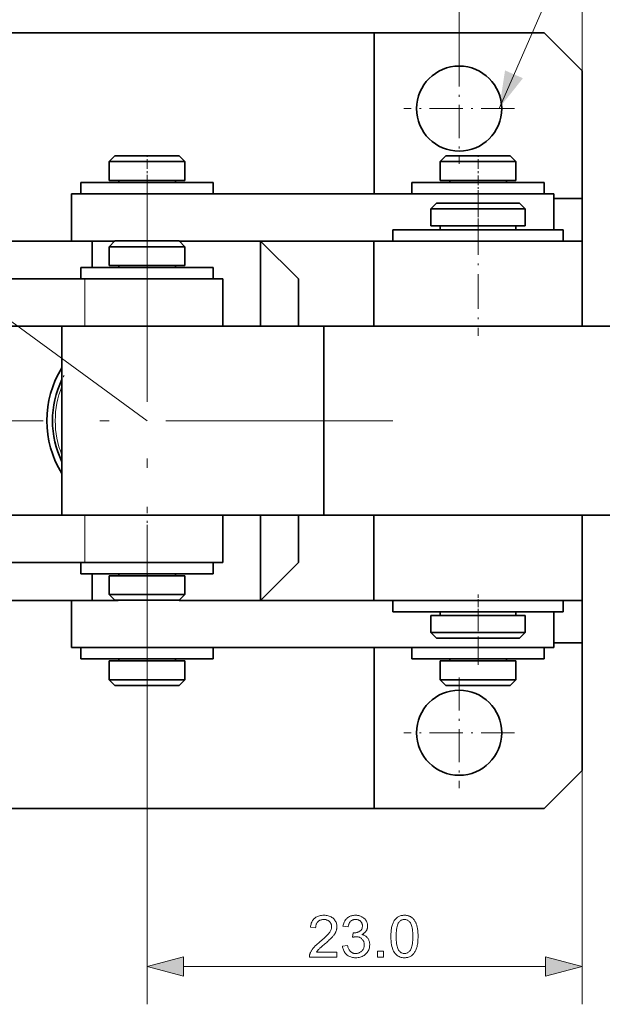
# Model space of a CAD drawing. Extents: x 8 to 406, y 8 to 280.
# Drawn here: x 145 to 176, y 192 to 244 of the extents above; entities that cross this region are included whole.
import ezdxf

# ---------------------------------------------------------------- set-up
doc = ezdxf.new("R2010")
doc.units = 0
doc.linetypes.add('DASHDOT', pattern=[18.5, 12, -3, 0.5, -3])
doc.linetypes.add('DASHED', pattern=[15, 12, -3])

msp = doc.modelspace()

# ---------------------------------------------------------------- linework, layer by layer
at = {"color": 7, "lineweight": 13}
for p, q in [((175.069, 241.286), (175.069, 262.176)), ((152.069, 222.786), (125.425, 242.258))]:
    msp.add_line(p, q, dxfattribs=at)
at = {"color": 7, "lineweight": 13, "ltscale": 0.282426}
msp.add_line((168.569, 242.211), (168.569, 253.509), dxfattribs=at)
at = {"color": 7, "lineweight": 35}
for p, q in [((140.869, 243.286), (164.069, 243.286)), ((163.268, 202.286), (139.319, 202.286))]:
    msp.add_line(p, q, dxfattribs=at)
at = {"color": 7, "lineweight": 35, "ltscale": 0.225}
for p, q in [((173.069, 243.286), (164.069, 243.286)), ((173.069, 202.286), (164.069, 202.286))]:
    msp.add_line(p, q, dxfattribs=at)
at = {"color": 7, "lineweight": 35, "ltscale": 0.212501}
msp.add_line((164.069, 234.786), (164.069, 243.286), dxfattribs=at)
at = {"color": 7, "lineweight": 35, "ltscale": 0.070711}
for p, q in [((175.069, 241.286), (173.069, 243.286)), ((158.069, 232.286), (160.069, 230.286)), ((158.069, 213.286), (160.069, 215.286)), ((173.069, 202.286), (175.069, 204.286))]:
    msp.add_line(p, q, dxfattribs=at)
at = {"color": 7, "linetype": 'DASHDOT', "lineweight": 13, "ltscale": 0.14625}
for p, q in [((168.569, 242.211), (168.569, 236.361)), ((171.494, 239.286), (165.644, 239.286)), ((168.569, 209.211), (168.569, 203.361)), ((171.494, 206.286), (165.644, 206.286))]:
    msp.add_line(p, q, dxfattribs=at)
at = {"color": 7, "lineweight": 35, "ltscale": 0.16875}
for p, q in [((175.069, 234.536), (175.069, 241.286)), ((175.069, 227.786), (175.069, 234.536)), ((175.069, 217.786), (175.069, 211.036)), ((175.069, 204.286), (175.069, 211.036))]:
    msp.add_line(p, q, dxfattribs=at)
at = {"color": 7, "linetype": 'DASHDOT', "lineweight": 13, "ltscale": 0.042}
for p, q in [((152.069, 235.246), (152.069, 236.926)), ((169.569, 235.246), (169.569, 236.926))]:
    msp.add_line(p, q, dxfattribs=at)
at = {"color": 7, "lineweight": 35, "ltscale": 0.010606}
for p, q in [((150.368, 236.786), (150.069, 236.486)), ((167.868, 236.786), (167.569, 236.486)), ((167.368, 234.286), (167.068, 233.986)), ((150.369, 232.287), (150.069, 231.987)), ((153.769, 232.287), (154.069, 231.987)), ((167.368, 211.286), (167.068, 211.586)), ((150.368, 208.786), (150.069, 209.086)), ((167.868, 208.786), (167.569, 209.086))]:
    msp.add_line(p, q, dxfattribs=at)
at = {"color": 7, "lineweight": 35, "ltscale": 0.02393}
for p, q in [((151.026, 236.486), (150.069, 236.486)), ((168.526, 236.486), (167.569, 236.486)), ((151.026, 235.486), (150.069, 235.486)), ((168.526, 235.486), (167.569, 235.486)), ((151.026, 234.786), (150.069, 234.786)), ((168.526, 234.786), (167.569, 234.786)), ((151.026, 210.086), (150.069, 210.086)), ((168.526, 210.086), (167.569, 210.086)), ((151.026, 209.086), (150.069, 209.086)), ((168.526, 209.086), (167.569, 209.086))]:
    msp.add_line(p, q, dxfattribs=at)
at = {"color": 7, "lineweight": 35, "ltscale": 0.025}
for p, q in [((150.069, 235.486), (150.069, 236.486)), ((154.069, 235.486), (154.069, 236.486)), ((167.569, 235.486), (167.569, 236.486)), ((171.569, 235.486), (171.569, 236.486)), ((150.069, 231.987), (150.069, 230.987)), ((154.069, 231.987), (154.069, 230.987)), ((150.069, 214.587), (150.069, 213.587)), ((154.069, 214.587), (154.069, 213.587)), ((150.069, 209.086), (150.069, 210.086)), ((154.069, 209.086), (154.069, 210.086)), ((167.569, 209.086), (167.569, 210.086)), ((171.569, 209.086), (171.569, 210.086))]:
    msp.add_line(p, q, dxfattribs=at)
at = {"color": 7, "lineweight": 35, "ltscale": 0.020341}
for p, q in [((151.182, 236.786), (150.368, 236.786)), ((168.682, 236.786), (167.868, 236.786)), ((151.182, 208.786), (150.368, 208.786)), ((168.682, 208.786), (167.868, 208.786))]:
    msp.add_line(p, q, dxfattribs=at)
at = {"color": 7, "lineweight": 35, "ltscale": 0.07607}
for p, q in [((154.069, 236.486), (151.026, 236.486)), ((171.569, 236.486), (168.526, 236.486)), ((154.069, 235.486), (151.026, 235.486)), ((171.569, 235.486), (168.526, 235.486)), ((154.069, 234.786), (151.026, 234.786)), ((171.569, 234.786), (168.526, 234.786)), ((154.069, 210.086), (151.026, 210.086)), ((171.569, 210.086), (168.526, 210.086)), ((154.069, 209.086), (151.026, 209.086)), ((171.569, 209.086), (168.526, 209.086))]:
    msp.add_line(p, q, dxfattribs=at)
at = {"color": 7, "lineweight": 35, "ltscale": 0.064659}
for p, q in [((153.769, 236.786), (151.182, 236.786)), ((171.269, 236.786), (168.682, 236.786)), ((153.769, 208.786), (151.182, 208.786)), ((171.269, 208.786), (168.682, 208.786))]:
    msp.add_line(p, q, dxfattribs=at)
at = {"color": 7, "lineweight": 35, "ltscale": 0.010607}
for p, q in [((153.769, 236.786), (154.069, 236.486)), ((171.269, 236.786), (171.569, 236.486)), ((171.768, 234.286), (172.068, 233.986)), ((150.369, 213.287), (150.069, 213.587)), ((153.769, 213.287), (154.069, 213.587)), ((171.768, 211.286), (172.068, 211.586)), ((153.769, 208.786), (154.069, 209.086)), ((171.269, 208.786), (171.569, 209.086))]:
    msp.add_line(p, q, dxfattribs=at)
at = {"color": 7, "lineweight": 35, "ltscale": 0.0875}
for p, q in [((152.069, 235.386), (148.569, 235.386)), ((155.569, 235.386), (152.069, 235.386)), ((169.569, 235.386), (166.069, 235.386)), ((173.069, 235.386), (169.569, 235.386)), ((152.069, 234.786), (148.569, 234.786)), ((155.569, 234.786), (152.069, 234.786)), ((169.569, 234.786), (166.069, 234.786)), ((173.069, 234.786), (169.569, 234.786)), ((152.069, 230.887), (148.569, 230.887)), ((155.569, 230.887), (152.069, 230.887)), ((152.069, 230.287), (148.569, 230.287)), ((155.569, 230.287), (152.069, 230.287)), ((152.069, 214.687), (148.569, 214.687)), ((155.569, 214.687), (152.069, 214.687)), ((152.069, 210.786), (148.569, 210.786)), ((155.569, 210.786), (152.069, 210.786)), ((169.569, 210.786), (166.069, 210.786)), ((173.069, 210.786), (169.569, 210.786)), ((152.069, 210.186), (148.569, 210.186)), ((155.569, 210.186), (152.069, 210.186)), ((169.569, 210.186), (166.069, 210.186)), ((173.069, 210.186), (169.569, 210.186))]:
    msp.add_line(p, q, dxfattribs=at)
at = {"color": 7, "lineweight": 35, "ltscale": 0.015}
for p, q in [((148.569, 234.786), (148.569, 235.386)), ((155.569, 234.786), (155.569, 235.386)), ((166.069, 234.786), (166.069, 235.386)), ((173.069, 234.786), (173.069, 235.386)), ((165.068, 232.886), (165.068, 232.286)), ((174.068, 232.886), (174.068, 232.286)), ((174.069, 232.886), (174.069, 232.286)), ((148.569, 230.287), (148.569, 230.887)), ((155.569, 230.287), (155.569, 230.887)), ((148.569, 214.687), (148.569, 215.287)), ((155.569, 214.687), (155.569, 215.287)), ((165.068, 213.286), (165.068, 212.686)), ((174.068, 213.286), (174.068, 212.686)), ((174.069, 213.286), (174.069, 212.686)), ((148.569, 210.186), (148.569, 210.786)), ((155.569, 210.186), (155.569, 210.786)), ((166.069, 210.186), (166.069, 210.786)), ((173.069, 210.186), (173.069, 210.786))]:
    msp.add_line(p, q, dxfattribs=at)
at = {"color": 7, "lineweight": 35, "ltscale": 0.0025}
for p, q in [((150.569, 235.386), (150.569, 235.486)), ((153.569, 235.386), (153.569, 235.486)), ((168.069, 235.386), (168.069, 235.486)), ((171.069, 235.386), (171.069, 235.486)), ((150.569, 230.987), (150.569, 230.887)), ((153.569, 230.987), (153.569, 230.887)), ((150.569, 214.687), (150.569, 214.587)), ((153.569, 214.687), (153.569, 214.587)), ((150.569, 210.086), (150.569, 210.186)), ((153.569, 210.086), (153.569, 210.186)), ((168.069, 210.086), (168.069, 210.186)), ((171.069, 210.086), (171.069, 210.186))]:
    msp.add_line(p, q, dxfattribs=at)
at = {"color": 7, "linetype": 'DASHDOT', "lineweight": 13}
for p, q in [((152.069, 235.786), (152.069, 209.786)), ((165.069, 222.786), (139.069, 222.786))]:
    msp.add_line(p, q, dxfattribs=at)
at = {"color": 7, "linetype": 'DASHDOT', "lineweight": 13, "ltscale": 0.018}
for p, q in [((152.069, 234.726), (152.069, 235.446)), ((169.569, 234.726), (169.569, 235.446))]:
    msp.add_line(p, q, dxfattribs=at)
at = {"color": 7, "linetype": 'DASHDOT', "lineweight": 13, "ltscale": 0.057}
msp.add_line((169.568, 232.696), (169.569, 234.976), dxfattribs=at)
at = {"color": 7, "lineweight": 35, "ltscale": 0.100002}
for p, q in [((152.069, 234.786), (148.069, 234.786)), ((152.069, 210.786), (148.069, 210.786))]:
    msp.add_line(p, q, dxfattribs=at)
at = {"color": 7, "lineweight": 35, "ltscale": 0.0625}
for p, q in [((148.069, 232.286), (148.069, 234.786)), ((156.069, 230.287), (156.069, 227.787)), ((156.069, 217.787), (156.069, 215.287)), ((148.069, 210.786), (148.069, 213.286))]:
    msp.add_line(p, q, dxfattribs=at)
at = {"color": 7, "lineweight": 35, "ltscale": 0.005625}
for p, q in [((149.704, 234.786), (149.479, 234.786)), ((154.658, 234.786), (154.433, 234.786)), ((167.204, 234.786), (166.979, 234.786)), ((172.158, 234.786), (171.933, 234.786)), ((149.705, 230.287), (149.48, 230.287)), ((154.658, 230.287), (154.433, 230.287)), ((149.705, 214.687), (149.48, 214.687)), ((154.658, 214.687), (154.433, 214.687)), ((149.704, 210.186), (149.479, 210.186)), ((154.658, 210.186), (154.433, 210.186)), ((167.204, 210.186), (166.979, 210.186)), ((172.158, 210.186), (171.933, 210.186))]:
    msp.add_line(p, q, dxfattribs=at)
at = {"color": 7, "lineweight": 13, "ltscale": 0.0625}
for p, q in [((152.069, 232.286), (152.069, 234.786)), ((148.773, 230.287), (148.773, 227.787)), ((148.773, 217.787), (148.773, 215.287)), ((152.069, 210.786), (152.069, 213.286))]:
    msp.add_line(p, q, dxfattribs=at)
at = {"color": 7, "lineweight": 35, "ltscale": 0.4375}
for p, q in [((169.569, 234.786), (152.069, 234.786)), ((169.569, 210.786), (152.069, 210.786))]:
    msp.add_line(p, q, dxfattribs=at)
at = {"color": 7, "lineweight": 35, "ltscale": 0.044593}
for p, q in [((169.152, 234.286), (167.368, 234.286)), ((169.152, 211.286), (167.368, 211.286))]:
    msp.add_line(p, q, dxfattribs=at)
at = {"color": 7, "lineweight": 35, "ltscale": 0.065407}
for p, q in [((171.768, 234.286), (169.152, 234.286)), ((171.768, 211.286), (169.152, 211.286))]:
    msp.add_line(p, q, dxfattribs=at)
at = {"color": 7, "linetype": 'DASHDOT', "lineweight": 13, "ltscale": 0.042001}
msp.add_line((169.568, 232.746), (169.568, 234.426), dxfattribs=at)
at = {"color": 7, "lineweight": 13, "ltscale": 0.012499}
msp.add_line((169.569, 234.286), (169.569, 234.786), dxfattribs=at)
at = {"color": 7, "lineweight": 35, "ltscale": 0.099998}
for p, q in [((173.569, 234.786), (169.569, 234.786)), ((173.569, 210.786), (169.569, 210.786))]:
    msp.add_line(p, q, dxfattribs=at)
at = {"color": 7, "lineweight": 35, "ltscale": 0.047499}
msp.add_line((173.569, 232.886), (173.569, 234.786), dxfattribs=at)
at = {"color": 7, "lineweight": 35, "ltscale": 0.037501}
for p, q in [((173.569, 234.536), (175.069, 234.536)), ((173.569, 211.036), (175.069, 211.036))]:
    msp.add_line(p, q, dxfattribs=at)
at = {"color": 7, "lineweight": 35, "ltscale": 0.050674}
for p, q in [((169.095, 233.986), (167.068, 233.986)), ((169.095, 233.086), (167.068, 233.086)), ((169.095, 212.486), (167.068, 212.486)), ((169.095, 211.586), (167.068, 211.586))]:
    msp.add_line(p, q, dxfattribs=at)
at = {"color": 7, "lineweight": 35, "ltscale": 0.0225}
for p, q in [((167.068, 233.086), (167.068, 233.986)), ((172.068, 233.086), (172.068, 233.986)), ((167.068, 211.586), (167.068, 212.486)), ((172.068, 211.586), (172.068, 212.486))]:
    msp.add_line(p, q, dxfattribs=at)
at = {"color": 7, "lineweight": 35, "ltscale": 0.074326}
for p, q in [((172.068, 233.986), (169.095, 233.986)), ((172.068, 233.086), (169.095, 233.086)), ((172.068, 212.486), (169.095, 212.486)), ((172.068, 211.586), (169.095, 211.586))]:
    msp.add_line(p, q, dxfattribs=at)
at = {"color": 7, "linetype": 'DASHDOT', "lineweight": 13, "ltscale": 0.153015}
msp.add_line((169.568, 233.396), (169.568, 227.276), dxfattribs=at)
at = {"color": 7, "lineweight": 35, "ltscale": 0.112499}
for p, q in [((165.068, 232.886), (169.568, 232.886)), ((165.068, 213.286), (169.568, 213.286)), ((165.068, 212.686), (169.568, 212.686))]:
    msp.add_line(p, q, dxfattribs=at)
at = {"color": 7, "lineweight": 35, "ltscale": 0.005001}
for p, q in [((167.568, 232.886), (167.568, 233.086)), ((171.568, 232.886), (171.568, 233.086)), ((167.568, 212.486), (167.568, 212.686)), ((171.568, 212.486), (171.568, 212.686))]:
    msp.add_line(p, q, dxfattribs=at)
at = {"color": 7, "lineweight": 35, "ltscale": 0.112501}
for p, q in [((169.568, 232.886), (174.068, 232.886)), ((169.568, 213.286), (174.068, 213.286)), ((169.568, 212.686), (174.068, 212.686))]:
    msp.add_line(p, q, dxfattribs=at)
at = {"color": 7, "lineweight": 35, "ltscale": 0.140041}
for p, q in [((149.17, 232.286), (143.569, 232.286)), ((149.17, 213.286), (143.569, 213.286))]:
    msp.add_line(p, q, dxfattribs=at)
at = {"color": 7, "lineweight": 35, "ltscale": 0.034984}
msp.add_line((149.17, 232.286), (149.17, 230.887), dxfattribs=at)
at = {"color": 7, "lineweight": 35, "ltscale": 0.029955}
msp.add_line((150.368, 232.286), (149.17, 232.286), dxfattribs=at)
at = {"color": 7, "lineweight": 35, "ltscale": 0.083794}
for p, q in [((150.369, 232.287), (153.721, 232.287)), ((150.369, 213.287), (153.721, 213.287))]:
    msp.add_line(p, q, dxfattribs=at)
at = {"color": 7, "linetype": 'DASHDOT', "lineweight": 13, "ltscale": 0.06}
msp.add_line((152.069, 230.087), (152.069, 232.487), dxfattribs=at)
at = {"color": 7, "lineweight": 35, "ltscale": 0.001206}
for p, q in [((153.721, 232.287), (153.769, 232.287)), ((153.721, 213.287), (153.769, 213.287))]:
    msp.add_line(p, q, dxfattribs=at)
at = {"color": 7, "lineweight": 35, "ltscale": 0.107488}
for p, q in [((158.069, 232.286), (153.769, 232.286)), ((158.069, 213.286), (153.769, 213.286))]:
    msp.add_line(p, q, dxfattribs=at)
at = {"color": 7, "lineweight": 35, "ltscale": 0.257467}
msp.add_line((164.068, 232.286), (153.77, 232.286), dxfattribs=at)
at = {"color": 7, "lineweight": 35, "ltscale": 0.112484}
msp.add_line((158.069, 232.286), (158.069, 227.787), dxfattribs=at)
at = {"color": 7, "lineweight": 35, "ltscale": 0.275}
for p, q in [((164.068, 232.286), (175.068, 232.286)), ((164.068, 217.786), (175.068, 217.786)), ((164.068, 213.286), (175.068, 213.286))]:
    msp.add_line(p, q, dxfattribs=at)
at = {"color": 7, "lineweight": 35, "ltscale": 0.1125}
for p, q in [((164.068, 232.286), (164.068, 227.786)), ((175.068, 232.286), (175.068, 227.786)), ((164.068, 217.786), (164.068, 213.286)), ((175.068, 217.786), (175.068, 213.286))]:
    msp.add_line(p, q, dxfattribs=at)
at = {"color": 7, "lineweight": 35, "ltscale": 0.098581}
for p, q in [((150.069, 231.987), (154.012, 231.987)), ((150.069, 230.987), (154.012, 230.987)), ((150.069, 230.287), (154.012, 230.287)), ((150.069, 214.587), (154.012, 214.587)), ((150.069, 213.587), (154.012, 213.587))]:
    msp.add_line(p, q, dxfattribs=at)
at = {"color": 7, "lineweight": 35, "ltscale": 0.001419}
for p, q in [((154.012, 231.987), (154.069, 231.987)), ((154.012, 230.987), (154.069, 230.987)), ((154.012, 230.287), (154.069, 230.287)), ((154.012, 214.587), (154.069, 214.587)), ((154.012, 213.587), (154.069, 213.587))]:
    msp.add_line(p, q, dxfattribs=at)
at = {"color": 7, "lineweight": 35, "ltscale": 0.275011}
for p, q in [((137.773, 230.287), (148.773, 230.287)), ((137.773, 217.787), (148.773, 217.787)), ((137.773, 215.287), (148.773, 215.287))]:
    msp.add_line(p, q, dxfattribs=at)
at = {"color": 7, "lineweight": 35, "ltscale": 0.182402}
for p, q in [((148.773, 230.287), (156.069, 230.287)), ((148.773, 217.787), (156.069, 217.787)), ((148.773, 215.287), (156.069, 215.287))]:
    msp.add_line(p, q, dxfattribs=at)
at = {"color": 7, "linetype": 'DASHDOT', "lineweight": 13, "ltscale": 0.075015}
msp.add_line((152.069, 230.537), (152.069, 227.537), dxfattribs=at)
at = {"color": 7, "lineweight": 35, "ltscale": 0.062484}
msp.add_line((160.069, 230.286), (160.069, 227.787), dxfattribs=at)
at = {"color": 7, "lineweight": 35, "ltscale": 0.244889}
msp.add_line((137.773, 227.787), (147.568, 227.787), dxfattribs=at)
at = {"color": 7, "lineweight": 35, "ltscale": 0.212488}
msp.add_line((147.568, 227.786), (139.069, 227.786), dxfattribs=at)
at = {"color": 7, "lineweight": 35, "ltscale": 0.25}
for p, q in [((147.568, 217.787), (147.568, 227.787)), ((161.424, 217.787), (161.424, 227.787))]:
    msp.add_line(p, q, dxfattribs=at)
at = {"color": 7, "lineweight": 35, "ltscale": 0.346397}
for p, q in [((147.568, 227.787), (161.424, 227.787)), ((147.568, 217.787), (161.424, 217.787))]:
    msp.add_line(p, q, dxfattribs=at)
at = {"color": 7, "lineweight": 35, "ltscale": 0.394625}
for p, q in [((161.424, 227.787), (177.209, 227.787)), ((161.424, 217.787), (177.209, 217.787))]:
    msp.add_line(p, q, dxfattribs=at)
at = {"color": 7, "linetype": 'DASHDOT', "lineweight": 13, "ltscale": 0.134999}
msp.add_line((152.069, 212.837), (152.069, 218.237), dxfattribs=at)
at = {"color": 7, "lineweight": 35, "ltscale": 0.112516}
msp.add_line((158.069, 217.787), (158.069, 213.286), dxfattribs=at)
at = {"color": 7, "lineweight": 35, "ltscale": 0.062516}
msp.add_line((160.069, 217.787), (160.069, 215.286), dxfattribs=at)
at = {"color": 7, "lineweight": 35, "ltscale": 0.035016}
msp.add_line((149.17, 213.286), (149.17, 214.687), dxfattribs=at)
at = {"color": 7, "linetype": 'DASHDOT', "lineweight": 13, "ltscale": 0.135}
msp.add_line((152.069, 208.336), (152.069, 213.736), dxfattribs=at)
at = {"color": 7, "linetype": 'DASHDOT', "lineweight": 13, "ltscale": 0.093}
msp.add_line((169.568, 209.876), (169.569, 213.596), dxfattribs=at)
at = {"color": 7, "lineweight": 35, "ltscale": 0.061733}
msp.add_line((150.538, 213.286), (148.069, 213.286), dxfattribs=at)
at = {"color": 7, "lineweight": 35, "ltscale": 0.02997}
msp.add_line((150.369, 213.286), (149.17, 213.286), dxfattribs=at)
at = {"color": 7, "lineweight": 35, "ltscale": 0.282484}
msp.add_line((165.068, 213.286), (153.769, 213.286), dxfattribs=at)
at = {"color": 7, "linetype": 'DASHDOT', "lineweight": 13, "ltscale": 0.018015}
msp.add_line((169.568, 213.346), (169.568, 212.626), dxfattribs=at)
at = {"color": 7, "lineweight": 35, "ltscale": 0.006875}
for p, q in [((166.181, 212.686), (166.456, 212.686)), ((172.681, 212.686), (172.956, 212.686))]:
    msp.add_line(p, q, dxfattribs=at)
at = {"color": 7, "lineweight": 35, "ltscale": 0.027822}
msp.add_line((171.568, 212.686), (172.681, 212.686), dxfattribs=at)
at = {"color": 7, "lineweight": 35, "ltscale": 0.0475}
msp.add_line((173.569, 210.786), (173.569, 212.686), dxfattribs=at)
at = {"color": 7, "lineweight": 13, "ltscale": 0.0125}
msp.add_line((169.569, 210.786), (169.569, 211.286), dxfattribs=at)
at = {"color": 7, "lineweight": 35, "ltscale": 0.212499}
msp.add_line((164.069, 202.286), (164.069, 210.786), dxfattribs=at)
at = {"color": 7, "lineweight": 13, "ltscale": 0.446505}
msp.add_line((152.069, 209.786), (152.069, 191.926), dxfattribs=at)
at = {"color": 7, "lineweight": 13, "ltscale": 0.309005}
msp.add_line((175.069, 204.286), (175.069, 191.926), dxfattribs=at)
at = {"color": 7, "lineweight": 35, "ltscale": 0.02002}
msp.add_line((163.268, 202.286), (164.069, 202.286), dxfattribs=at)
at = {"color": 7, "lineweight": 13, "ltscale": 0.478407}
msp.add_line((154, 193.926), (173.137, 193.926), dxfattribs=at)
at = {"color": 7, "lineweight": 13}
msp.add_lwpolyline([(170.696, 239.33), (175.162, 249.547), (203.129, 249.547)], dxfattribs=at)
for points in [[(162.11, 194.686), (162.11, 194.426), (160.655, 194.426), (160.655, 194.446), (160.656, 194.465), (160.657, 194.484), (160.659, 194.503), (160.662, 194.522), (160.665, 194.541), (160.67, 194.559), (160.675, 194.577), (160.68, 194.596), (160.687, 194.614), (160.699, 194.643), (160.712, 194.673), (160.726, 194.703), (160.742, 194.732), (160.759, 194.761), (160.778, 194.79), (160.797, 194.82), (160.818, 194.849), (160.841, 194.878), (160.865, 194.906), (160.89, 194.936), (160.918, 194.966), (160.948, 194.997), (160.98, 195.029), (161.014, 195.062), (161.051, 195.096), (161.089, 195.13), (161.13, 195.166), (161.173, 195.202), (161.218, 195.24), (161.288, 195.297), (161.352, 195.352), (161.412, 195.405), (161.468, 195.455), (161.519, 195.503), (161.565, 195.549), (161.606, 195.591), (161.643, 195.632), (161.675, 195.67), (161.703, 195.706), (161.727, 195.74), (161.748, 195.774), (161.767, 195.807), (161.784, 195.84), (161.797, 195.873), (161.809, 195.905), (161.818, 195.937), (161.824, 195.968), (161.828, 196), (161.829, 196.03), (161.828, 196.062), (161.824, 196.093), (161.819, 196.122), (161.811, 196.151), (161.8, 196.178), (161.788, 196.205), (161.773, 196.231), (161.755, 196.255), (161.736, 196.279), (161.714, 196.301), (161.69, 196.322), (161.665, 196.341), (161.639, 196.358), (161.611, 196.372), (161.582, 196.384), (161.551, 196.394), (161.519, 196.402), (161.486, 196.407), (161.451, 196.411), (161.415, 196.412), (161.376, 196.41), (161.34, 196.407), (161.305, 196.401), (161.271, 196.393), (161.239, 196.382), (161.209, 196.37), (161.18, 196.354), (161.152, 196.337), (161.127, 196.317), (161.103, 196.295), (161.08, 196.27), (161.06, 196.244), (161.043, 196.216), (161.027, 196.187), (161.014, 196.155), (161.004, 196.122), (160.995, 196.087), (160.989, 196.05), (160.985, 196.011), (160.984, 195.97), (160.706, 195.999), (160.714, 196.06), (160.724, 196.117), (160.738, 196.172), (160.754, 196.224), (160.774, 196.273), (160.797, 196.319), (160.824, 196.361), (160.853, 196.401), (160.885, 196.438), (160.921, 196.472), (160.959, 196.503), (161.001, 196.531), (161.044, 196.555), (161.09, 196.577), (161.139, 196.595), (161.19, 196.609), (161.244, 196.621), (161.3, 196.629), (161.359, 196.634), (161.421, 196.635), (161.483, 196.633), (161.542, 196.628), (161.599, 196.619), (161.653, 196.607), (161.704, 196.591), (161.753, 196.572), (161.799, 196.549), (161.843, 196.523), (161.884, 196.493), (161.922, 196.46), (161.957, 196.424), (161.988, 196.386), (162.016, 196.347), (162.04, 196.306), (162.06, 196.263), (162.077, 196.219), (162.09, 196.173), (162.099, 196.125), (162.105, 196.076), (162.107, 196.024), (162.106, 195.998), (162.104, 195.972), (162.102, 195.946), (162.098, 195.92), (162.093, 195.894), (162.087, 195.868), (162.08, 195.842), (162.072, 195.816), (162.063, 195.79), (162.052, 195.765), (162.041, 195.739), (162.028, 195.713), (162.014, 195.687), (161.998, 195.661), (161.981, 195.634), (161.962, 195.607), (161.942, 195.58), (161.92, 195.552), (161.898, 195.524), (161.873, 195.496), (161.846, 195.467), (161.816, 195.436), (161.783, 195.402), (161.746, 195.367), (161.706, 195.329), (161.663, 195.289), (161.616, 195.247), (161.567, 195.203), (161.513, 195.157), (161.457, 195.109), (161.41, 195.07), (161.366, 195.033), (161.327, 194.998), (161.29, 194.967), (161.257, 194.938), (161.228, 194.911), (161.202, 194.888), (161.179, 194.867), (161.16, 194.848), (161.145, 194.832), (161.131, 194.818), (161.118, 194.803), (161.105, 194.788), (161.093, 194.774), (161.082, 194.759), (161.07, 194.745), (161.06, 194.73), (161.049, 194.715), (161.04, 194.701), (161.031, 194.686)], [(162.401, 195.007), (162.671, 195.043), (162.681, 194.998), (162.692, 194.956), (162.705, 194.917), (162.718, 194.88), (162.734, 194.845), (162.75, 194.814), (162.768, 194.784), (162.787, 194.758), (162.807, 194.734), (162.829, 194.712), (162.852, 194.693), (162.876, 194.676), (162.901, 194.66), (162.926, 194.647), (162.953, 194.636), (162.981, 194.627), (163.01, 194.62), (163.039, 194.615), (163.07, 194.612), (163.101, 194.611), (163.139, 194.612), (163.175, 194.616), (163.21, 194.623), (163.244, 194.632), (163.277, 194.644), (163.309, 194.658), (163.339, 194.676), (163.368, 194.695), (163.397, 194.718), (163.423, 194.743), (163.448, 194.77), (163.471, 194.798), (163.49, 194.828), (163.507, 194.859), (163.522, 194.891), (163.534, 194.924), (163.543, 194.959), (163.549, 194.995), (163.553, 195.032), (163.555, 195.07), (163.553, 195.107), (163.55, 195.142), (163.544, 195.176), (163.535, 195.208), (163.524, 195.24), (163.511, 195.27), (163.495, 195.299), (163.477, 195.326), (163.456, 195.352), (163.433, 195.377), (163.408, 195.4), (163.382, 195.42), (163.354, 195.439), (163.325, 195.454), (163.295, 195.468), (163.263, 195.478), (163.231, 195.487), (163.196, 195.493), (163.161, 195.497), (163.124, 195.498), (163.108, 195.497), (163.092, 195.497), (163.075, 195.495), (163.057, 195.493), (163.038, 195.49), (163.019, 195.487), (162.998, 195.483), (162.978, 195.479), (162.956, 195.473), (162.933, 195.468), (162.963, 195.705), (162.969, 195.704), (162.974, 195.704), (162.979, 195.703), (162.983, 195.703), (162.988, 195.703), (162.992, 195.702), (162.996, 195.702), (163, 195.702), (163.004, 195.702), (163.007, 195.702), (163.041, 195.703), (163.075, 195.705), (163.107, 195.71), (163.139, 195.716), (163.171, 195.724), (163.202, 195.734), (163.232, 195.746), (163.261, 195.759), (163.29, 195.775), (163.318, 195.792), (163.344, 195.811), (163.367, 195.832), (163.388, 195.855), (163.406, 195.88), (163.421, 195.906), (163.434, 195.935), (163.443, 195.966), (163.45, 195.998), (163.454, 196.033), (163.456, 196.069), (163.455, 196.099), (163.452, 196.127), (163.447, 196.154), (163.44, 196.18), (163.43, 196.205), (163.419, 196.229), (163.406, 196.252), (163.391, 196.275), (163.374, 196.296), (163.355, 196.316), (163.334, 196.334), (163.313, 196.351), (163.289, 196.365), (163.265, 196.378), (163.24, 196.389), (163.213, 196.398), (163.186, 196.404), (163.157, 196.409), (163.127, 196.412), (163.095, 196.413), (163.064, 196.412), (163.035, 196.409), (163.006, 196.404), (162.978, 196.397), (162.951, 196.388), (162.925, 196.377), (162.901, 196.365), (162.877, 196.35), (162.854, 196.333), (162.833, 196.314), (162.813, 196.293), (162.794, 196.271), (162.777, 196.246), (162.761, 196.219), (162.747, 196.19), (162.734, 196.16), (162.723, 196.127), (162.713, 196.092), (162.705, 196.056), (162.698, 196.017), (162.428, 196.065), (162.439, 196.118), (162.453, 196.169), (162.469, 196.217), (162.487, 196.263), (162.509, 196.306), (162.532, 196.347), (162.559, 196.385), (162.588, 196.421), (162.619, 196.455), (162.653, 196.486), (162.689, 196.514), (162.726, 196.54), (162.766, 196.562), (162.807, 196.581), (162.85, 196.598), (162.894, 196.611), (162.94, 196.622), (162.988, 196.629), (163.038, 196.634), (163.089, 196.635), (163.125, 196.634), (163.16, 196.632), (163.195, 196.628), (163.229, 196.623), (163.262, 196.616), (163.295, 196.607), (163.328, 196.597), (163.359, 196.586), (163.391, 196.573), (163.421, 196.558), (163.451, 196.542), (163.479, 196.525), (163.506, 196.507), (163.531, 196.487), (163.555, 196.467), (163.577, 196.445), (163.598, 196.422), (163.618, 196.398), (163.636, 196.373), (163.653, 196.347), (163.668, 196.32), (163.682, 196.293), (163.694, 196.265), (163.704, 196.238), (163.713, 196.209), (163.72, 196.181), (163.726, 196.152), (163.73, 196.123), (163.732, 196.093), (163.733, 196.063), (163.732, 196.035), (163.73, 196.007), (163.726, 195.98), (163.721, 195.954), (163.714, 195.927), (163.706, 195.902), (163.696, 195.876), (163.684, 195.852), (163.671, 195.828), (163.657, 195.804), (163.641, 195.781), (163.623, 195.759), (163.604, 195.738), (163.584, 195.718), (163.562, 195.699), (163.538, 195.681), (163.514, 195.664), (163.487, 195.647), (163.459, 195.632), (163.43, 195.618), (163.468, 195.608), (163.505, 195.596), (163.539, 195.582), (163.572, 195.566), (163.603, 195.549), (163.633, 195.529), (163.661, 195.507), (163.687, 195.484), (163.711, 195.458), (163.733, 195.431), (163.754, 195.402), (163.772, 195.371), (163.788, 195.339), (163.802, 195.306), (163.814, 195.271), (163.824, 195.235), (163.832, 195.197), (163.837, 195.158), (163.84, 195.118), (163.841, 195.076), (163.839, 195.019), (163.833, 194.964), (163.822, 194.911), (163.808, 194.86), (163.789, 194.81), (163.766, 194.762), (163.738, 194.716), (163.707, 194.671), (163.671, 194.629), (163.631, 194.588), (163.588, 194.549), (163.543, 194.515), (163.495, 194.485), (163.445, 194.459), (163.393, 194.437), (163.339, 194.419), (163.283, 194.405), (163.224, 194.395), (163.163, 194.389), (163.1, 194.387), (163.043, 194.389), (162.988, 194.394), (162.935, 194.403), (162.884, 194.415), (162.835, 194.43), (162.788, 194.449), (162.743, 194.472), (162.699, 194.498), (162.658, 194.527), (162.619, 194.56), (162.582, 194.595), (162.549, 194.633), (162.519, 194.673), (162.492, 194.714), (162.469, 194.758), (162.449, 194.804), (162.432, 194.851), (162.418, 194.901), (162.408, 194.953)], [(164.962, 195.511), (164.963, 195.588), (164.966, 195.661), (164.97, 195.732), (164.975, 195.799), (164.982, 195.863), (164.991, 195.925), (165.002, 195.983), (165.014, 196.038), (165.027, 196.09), (165.043, 196.139), (165.059, 196.186), (165.078, 196.23), (165.098, 196.272), (165.119, 196.312), (165.142, 196.35), (165.167, 196.386), (165.193, 196.419), (165.221, 196.45), (165.25, 196.479), (165.281, 196.506), (165.314, 196.531), (165.348, 196.553), (165.384, 196.572), (165.421, 196.589), (165.46, 196.603), (165.501, 196.615), (165.543, 196.624), (165.587, 196.63), (165.632, 196.634), (165.68, 196.635), (165.715, 196.635), (165.749, 196.632), (165.782, 196.629), (165.814, 196.624), (165.846, 196.617), (165.876, 196.61), (165.906, 196.6), (165.935, 196.59), (165.963, 196.577), (165.99, 196.564), (166.017, 196.549), (166.042, 196.533), (166.066, 196.516), (166.09, 196.497), (166.112, 196.477), (166.134, 196.456), (166.154, 196.433), (166.174, 196.41), (166.193, 196.385), (166.211, 196.358), (166.228, 196.331), (166.244, 196.302), (166.26, 196.273), (166.275, 196.242), (166.289, 196.209), (166.302, 196.176), (166.314, 196.142), (166.326, 196.106), (166.337, 196.069), (166.347, 196.031), (166.357, 195.991), (166.365, 195.949), (166.373, 195.903), (166.379, 195.855), (166.385, 195.805), (166.389, 195.751), (166.393, 195.695), (166.395, 195.637), (166.396, 195.575), (166.397, 195.511), (166.396, 195.435), (166.394, 195.362), (166.39, 195.292), (166.384, 195.225), (166.377, 195.161), (166.368, 195.1), (166.358, 195.042), (166.346, 194.987), (166.333, 194.935), (166.317, 194.886), (166.301, 194.84), (166.282, 194.795), (166.263, 194.753), (166.241, 194.713), (166.218, 194.675), (166.194, 194.64), (166.167, 194.606), (166.14, 194.575), (166.11, 194.546), (166.08, 194.519), (166.047, 194.494), (166.013, 194.472), (165.977, 194.452), (165.94, 194.435), (165.9, 194.421), (165.86, 194.409), (165.817, 194.4), (165.773, 194.394), (165.727, 194.39), (165.68, 194.389), (165.617, 194.391), (165.558, 194.398), (165.501, 194.409), (165.447, 194.425), (165.396, 194.446), (165.347, 194.471), (165.301, 194.5), (165.258, 194.535), (165.218, 194.573), (165.18, 194.617), (165.139, 194.675), (165.102, 194.74), (165.069, 194.813), (165.041, 194.892), (165.017, 194.978), (164.997, 195.071), (164.982, 195.17), (164.971, 195.277), (164.964, 195.391)], [(165.24, 195.511), (165.241, 195.407), (165.245, 195.309), (165.251, 195.219), (165.26, 195.136), (165.272, 195.06), (165.286, 194.992), (165.302, 194.93), (165.321, 194.876), (165.343, 194.83), (165.367, 194.79), (165.393, 194.756), (165.42, 194.726), (165.448, 194.699), (165.478, 194.675), (165.508, 194.656), (165.54, 194.64), (165.573, 194.627), (165.608, 194.618), (165.643, 194.613), (165.68, 194.611), (165.716, 194.613), (165.752, 194.618), (165.786, 194.627), (165.819, 194.64), (165.851, 194.656), (165.882, 194.676), (165.911, 194.699), (165.939, 194.726), (165.967, 194.757), (165.993, 194.791), (166.017, 194.831), (166.038, 194.877), (166.057, 194.931), (166.074, 194.993), (166.088, 195.061), (166.099, 195.137), (166.108, 195.219), (166.114, 195.31), (166.118, 195.407), (166.119, 195.511), (166.118, 195.616), (166.114, 195.714), (166.108, 195.804), (166.099, 195.887), (166.088, 195.963), (166.074, 196.032), (166.057, 196.093), (166.038, 196.147), (166.017, 196.194), (165.993, 196.233), (165.967, 196.267), (165.939, 196.297), (165.911, 196.324), (165.881, 196.347), (165.85, 196.367), (165.818, 196.383), (165.784, 196.396), (165.75, 196.404), (165.714, 196.41), (165.677, 196.412), (165.64, 196.41), (165.605, 196.405), (165.572, 196.397), (165.54, 196.386), (165.509, 196.372), (165.48, 196.355), (165.453, 196.334), (165.427, 196.311), (165.402, 196.284), (165.38, 196.254), (165.353, 196.21), (165.329, 196.16), (165.308, 196.103), (165.29, 196.039), (165.275, 195.968), (165.262, 195.89), (165.253, 195.806), (165.246, 195.714), (165.241, 195.616)], [(164.26, 194.426), (164.26, 194.734), (164.568, 194.734), (164.568, 194.426)], [(154, 194.444), (152.069, 193.926), (154, 193.409)], [(173.137, 193.409), (175.069, 193.926), (173.137, 194.444)]]:
    msp.add_lwpolyline(points, close=True, dxfattribs=at)
at = {"color": 7, "lineweight": 35}
for centre in [(168.569, 239.286), (168.569, 206.286)]:
    msp.add_circle(centre, 2.25, dxfattribs=at)
for radius, start, end in [(5.3, 148.1193, 211.8807), (5, 154.171, 205.829), (5, 154.171, 205.829)]:
    msp.add_arc((152.069, 222.786), radius, start, end, dxfattribs=at)
at = {"color": 7, "linetype": 'DASHED', "lineweight": 13}
msp.add_arc((152.069, 222.786), 5, 151.3518, 152.3979, dxfattribs=at)
at = {"color": 7, "lineweight": 13}
msp.add_arc((152.069, 222.786), 4.854, 158.0112, 201.9888, dxfattribs=at)
for points in [[(170.996, 241.307), (170.696, 239.33), (171.944, 240.893)], [(154, 194.444), (152.069, 193.926), (154, 194.444), (154, 193.409)], [(173.137, 193.409), (175.069, 193.926), (173.137, 193.409), (173.137, 194.444)]]:
    msp.add_solid(points, dxfattribs=at)

doc.saveas('drawing.dxf')
